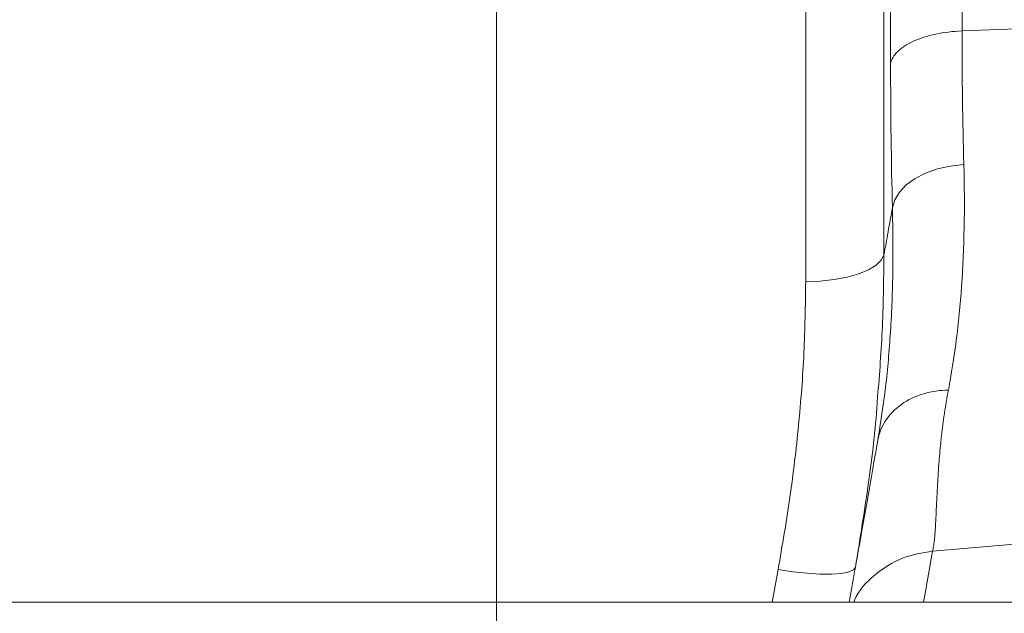
# Model space of a CAD drawing. Units: millimetres. Extents: x 13 to 203, y 13 to 269.
# Drawn here: x 113 to 119, y 181 to 185 of the extents above; entities that cross this region are included whole.
import ezdxf

# ---------------------------------------------------------------- set-up
doc = ezdxf.new("R2010")
doc.units = ezdxf.units.MM
doc.styles.add('SLDTEXTSTYLE2', font='TXT', dxfattribs={"width": 0.75})
doc.dimstyles.new('SLDDIMSTYLE0', dxfattribs={"dimtxt": 3.175, "dimasz": 3.302, "dimexe": 0, "dimexo": 0.0625, "dimgap": 0.79375, "dimtad": 0, "dimtih": 1, "dimtoh": 1, "dimdec": 6, "dimlfac": 18, "dimrnd": 1e-09, "dimzin": 12, "dimdsep": 46, "dimtxsty": 'SLDTEXTSTYLE2', "dimsah": 1, "dimcen": 0.09, "dimadec": 0, "dimazin": 3, "dimtfac": 1, "dimtofl": 0, "dimtmove": 0, "dimatfit": 3, "dimfxl": 1, "dimfrac": 2, "dimtolj": 1, "dimtzin": 12, "dimarcsym": 0})

# ---------------------------------------------------------------- blocks, each defined once
blk = doc.blocks.new('_D_1')
at = {"color": 7, "linetype": 'Continuous', "lineweight": 0, "transparency": 16777216}
for p, q in [((116.0175, 180.7583), (116.0175, 204.5121)), ((124.3508, 180.7583), (124.3508, 204.5121)), ((116.0175, 201.3371), (113.0396, 201.3371)), ((124.3508, 201.3371), (116.0175, 201.3371))]:
    blk.add_line(p, q, dxfattribs=at)
for points in [[(116.0175, 201.3371), (119.3195, 200.8291), (119.3195, 201.8451)], [(124.3508, 201.3371), (121.0488, 201.8451), (121.0488, 200.8291)]]:
    blk.add_solid(points, dxfattribs=at)
at = {"color": 7, "linetype": 'Continuous', "lineweight": 0, "transparency": 16777216, "char_height": 3.175, "attachment_point": 1, "style": 'SLDTEXTSTYLE2'}
for s, insert in [('(TYP)', (103.1221, 202.9098)), ('150', (94.8936, 202.9098))]:
    blk.add_mtext(s, dxfattribs=dict(at, insert=insert))

msp = doc.modelspace()

# ---------------------------------------------------------------- linework, layer by layer
at = {"color": 8, "linetype": 'Continuous', "lineweight": 15}
for p, q in [((118.20946108, 189.83842795), (118.20946108, 183.32066667)), ((117.76670785, 183.17044351), (117.76670785, 189.43271983)), ((117.576675, 181.35467762), (117.61057514, 181.53870944))]:
    msp.add_line(p, q, dxfattribs=at)
at = {"color": 7, "linetype": 'Continuous', "lineweight": 15}
for p, q in [((118.65135336, 184.58998855), (120.25042843, 184.6537887)), ((118.17518014, 182.27293374), (118.17855111, 182.29597031)), ((118.4852435, 181.64367777), (119.35129071, 181.71719638)), ((136.98972526, 181.35467762), (81.17966988, 181.35467762))]:
    msp.add_line(p, q, dxfattribs=at)
at = {"color": 7, "linetype": 'Continuous', "lineweight": 15, "flags": 128}
for points in [[(118.66162358, 183.83413171), (118.58520711, 183.82485573), (118.5123007, 183.80791394), (118.44513123, 183.78382249), (118.38574513, 183.75331609), (118.33595373, 183.71732564), (118.29727694, 183.67694805), (118.27089195, 183.63341513), (118.25760674, 183.58805476)], [(118.20946108, 183.32066667), (118.1947288, 183.29068553), (118.16531888, 183.2622239), (118.12224128, 183.23625821), (118.06697121, 183.21367881), (118.00140611, 183.19525974), (117.92779271, 183.18163262), (117.84865596, 183.17326479), (117.76670785, 183.17044351)], [(117.61057514, 181.53870944), (117.69409449, 181.52629036), (117.77455083, 181.51769032), (117.84898709, 181.51322535), (117.91467307, 181.51305896), (117.96919807, 181.51719734), (118.01056204, 181.5254888), (118.03724505, 181.5376289), (118.04826695, 181.55317205)]]:
    msp.add_lwpolyline(points, dxfattribs=at)
at = {"color": 8, "linetype": 'Continuous', "lineweight": 15, "flags": 128}
msp.add_lwpolyline([(118.4852435, 181.64367777), (118.43902506, 181.381562), (118.43428484, 181.35467762)], dxfattribs=at)
at = {"color": 8, "linetype": 'Continuous', "lineweight": 15}
for points, knots in [([(118.59981356, 190.66544405), (118.60080833, 190.66596727), (118.60332089, 190.6672888), (118.60719241, 190.62180035), (118.61149932, 190.53804761), (118.61560569, 190.41738697), (118.61947251, 190.26568506), (118.62259152, 190.11266484), (118.62505051, 189.9715266), (118.62648162, 189.87932212), (118.62736647, 189.81880506), (118.62775642, 189.79133562), (118.62813994, 189.76385906), (118.62851086, 189.7363961), (118.62887893, 189.70896551), (118.62923134, 189.68158514), (118.63091538, 189.5495645), (118.63374368, 189.29494566), (118.63745566, 188.88027978), (118.64072213, 188.42719512), (118.64355832, 187.94096362), (118.64595918, 187.42669312), (118.64792047, 186.88925668), (118.64945372, 186.33347253), (118.65053768, 185.7632895), (118.65122451, 185.18462071), (118.65131078, 184.78650511), (118.65135336, 184.58998855)], [0, 0, 0, 0, 0.03622901989, 0.09150573992, 0.14369886602, 0.19849210663, 0.24941639024, 0.29647113222, 0.32540881997, 0.35266024132, 0.3585463315, 0.36434743699, 0.37006353779, 0.3756946588, 0.38124077119, 0.38670185053, 0.39207797847, 0.459202016, 0.52491978138, 0.58923094874, 0.65213523103, 0.71363224027, 0.77372178112, 0.83240360306, 0.88967738111, 0.94554290025, 1, 1, 1, 1]), ([(118.24733653, 184.40574232), (118.24734231, 184.65491109), (118.24735398, 185.15739407), (118.24744815, 185.8734904), (118.24759366, 186.56214741), (118.24778617, 187.15773867), (118.24800102, 187.6674633), (118.24822828, 188.0995187), (118.24845801, 188.45561634), (118.24868105, 188.74541238), (118.2488773, 188.96884501), (118.24901834, 189.11335778), (118.2491054, 189.19080848), (118.24912905, 189.21477154), (118.24915626, 189.23851212), (118.24918271, 189.26203171), (118.24920866, 189.28532518), (118.24931608, 189.37168389), (118.24947217, 189.50396626), (118.24968975, 189.6603693), (118.24987091, 189.77934431), (118.25002083, 189.86730418), (118.25013395, 189.92955825), (118.250213, 189.96887112), (118.2502651, 189.99409741), (118.25031341, 190.01496673), (118.25037826, 190.04084223), (118.25047761, 190.07844169), (118.25061865, 190.12672074), (118.25080803, 190.18257967), (118.25103073, 190.23674092), (118.25128542, 190.28338381), (118.25155464, 190.31191788), (118.25172242, 190.32401743), (118.25182232, 190.32246315), (118.25182509, 190.32242015)], [0, 0, 0, 0, 0.0716865005, 0.1445656557, 0.2186422027, 0.2939211957, 0.3509240952, 0.4086027421, 0.4669596969, 0.5058517219, 0.5450410414, 0.5797746723, 0.5843405218, 0.5889103401, 0.5934841159, 0.5980618998, 0.60264359, 0.6072292994, 0.6495593644, 0.6860980393, 0.7168410268, 0.7417846952, 0.7609261078, 0.7742629559, 0.7804553558, 0.7867699348, 0.7961912243, 0.80860185, 0.8298006323, 0.8563174518, 0.8881553154, 0.9237292065, 0.96312759, 0.9989797738, 1, 1, 1, 1]), ([(118.17855111, 182.29597031), (118.19201109, 182.3807888), (118.2201237, 182.5579413), (118.24744135, 182.86623827), (118.26302644, 183.20940997), (118.25941329, 183.46184095), (118.25760674, 183.58805476)], [0, 0, 0, 0, 0.23097294733, 0.48241178725, 0.74120933178, 1, 1, 1, 1]), ([(118.20946108, 183.32066667), (118.20786544, 183.17718049), (118.2048129, 182.90268599), (118.18245059, 182.62289486), (118.1717777, 182.48935862)], [0, 0, 0, 0, 0.5227287921, 1, 1, 1, 1]), ([(118.4852435, 181.64367777), (118.42655956, 181.63408621), (118.30587471, 181.61436093), (118.15425426, 181.5121357), (118.06196403, 181.41846419), (118.04119256, 181.35802221), (118.04004316, 181.35467762)], [0, 0, 0, 0, 0.3149676084, 0.6477380174, 0.9805073753, 1, 1, 1, 1])]:
    msp.add_open_spline(points, degree=3, knots=knots, dxfattribs=at)
at = {"color": 7, "linetype": 'Continuous', "lineweight": 15}
for points, knots in [([(118.65135369, 184.58998876), (118.59983702, 184.58793335), (118.54912755, 184.58173693), (118.45539093, 184.56180353), (118.41238684, 184.54807146), (118.33925296, 184.51471976), (118.30914117, 184.49510833), (118.26543107, 184.45236103), (118.2518435, 184.42923567), (118.24733638, 184.4057422)], [0, 0, 0, 0, 0.25, 0.25, 0.5, 0.5, 0.75, 0.75, 1, 1, 1, 1]), ([(118.6616236, 183.8341315), (118.66863455, 183.5873749), (118.66378348, 183.35781525), (118.63360033, 182.93160304), (118.60824861, 182.7349513), (118.5741367, 182.55524313)], [0, 0, 0, 0, 0.5, 0.5, 1, 1, 1, 1]), ([(118.20946108, 183.32066667), (118.21728907, 183.36410965), (118.23333351, 183.45315157), (118.2493861, 183.54236698), (118.25760674, 183.58805476)], [0, 0, 0, 0, 0.487893678, 1, 1, 1, 1]), ([(117.61057514, 181.53870944), (117.63411911, 181.67533277), (117.68120629, 181.94857497), (117.72915993, 182.35821805), (117.76079122, 182.76687376), (117.76473565, 183.03592119), (117.76670785, 183.17044351)], [0, 0, 0, 0, 0.2481128327, 0.4962175607, 0.7481114067, 1, 1, 1, 1]), ([(118.5741367, 182.55524313), (118.52848875, 182.55479938), (118.48086464, 182.54839485), (118.38951331, 182.52150353), (118.34594529, 182.50097292), (118.2713615, 182.44819597), (118.24047573, 182.41604163), (118.19561093, 182.34654378), (118.18159841, 182.30933303), (118.17518025, 182.27293379)], [0, 0, 0, 0, 0.25, 0.25, 0.5, 0.5, 0.75, 0.75, 1, 1, 1, 1]), ([(118.5741367, 182.55524313), (118.57229607, 182.54539932), (118.56858261, 182.52553952), (118.56340813, 182.49595834), (118.55845908, 182.4662284), (118.55376902, 182.43640646), (118.54932874, 182.40650709), (118.54514075, 182.37655721), (118.5412044, 182.3465811), (118.53751978, 182.31660456), (118.53408719, 182.28665368), (118.52745494, 182.22433454), (118.51922987, 182.12651123), (118.51293152, 182.01916527), (118.50854875, 181.93034574), (118.5051151, 181.86211842), (118.50269021, 181.80764995), (118.50034787, 181.76472118), (118.49761174, 181.73150228), (118.49421118, 181.70023213), (118.49016265, 181.67073865), (118.48688305, 181.65269695), (118.48524354, 181.64367772)], [0, 0, 0, 0, 0.0232483625, 0.0469033789, 0.0709660924, 0.095437488, 0.1203184959, 0.1456099945, 0.1713128135, 0.1974277362, 0.2239555024, 0.2508968106, 0.3658972218, 0.5012684527, 0.5845020596, 0.6677368198, 0.7509726161, 0.8008240547, 0.8506499459, 0.9004528555, 0.9502353508, 1, 1, 1, 1]), ([(118.1717777, 182.48935862), (118.17091959, 182.47668026), (118.16005418, 182.31614794), (118.1212603, 182.00369891), (118.07259828, 181.70334901), (118.04826695, 181.55317205)], [0, 0, 0, 0, 0.0411114118, 0.5205492935, 1, 1, 1, 1]), ([(118.01326743, 181.35467762), (118.02289457, 181.40927518), (118.04306697, 181.52367724), (118.08216234, 181.74541019), (118.12654773, 181.99712455), (118.15888456, 182.18051657), (118.17518014, 182.27293374)], [0, 0, 0, 0, 0.2342821836, 0.4909077045, 0.743451947, 1, 1, 1, 1])]:
    msp.add_open_spline(points, degree=3, knots=knots, dxfattribs=at)
for points in [[(118.65135369, 184.58998876), (118.65135369, 184.32570952), (118.6548151, 184.07376249), (118.6616236, 183.8341315)], [(118.25760628, 183.58805458), (118.25079675, 183.8473882), (118.24733638, 184.11995082), (118.24733638, 184.4057422)]]:
    msp.add_open_spline(points, degree=3, dxfattribs=at)

# ---------------------------------------------------------------- dimensions: what is measured, and where the dimension line sits
at = {"color": 7, "linetype": 'Continuous', "lineweight": 0}
dim = msp.add_linear_dim(base=(124.35083645, 201.33713226), p1=(116.01750312, 179.4882751), p2=(124.35083645, 179.4882751), angle=0, text='<> (TYP)', dimstyle='SLDDIMSTYLE0', dxfattribs=at)
dim.commit()
dim.dimension.update_dxf_attribs({"geometry": '_D_1', "text_midpoint": (103.96660888, 201.33713226), "dimtype": 160})

doc.saveas('drawing.dxf')
